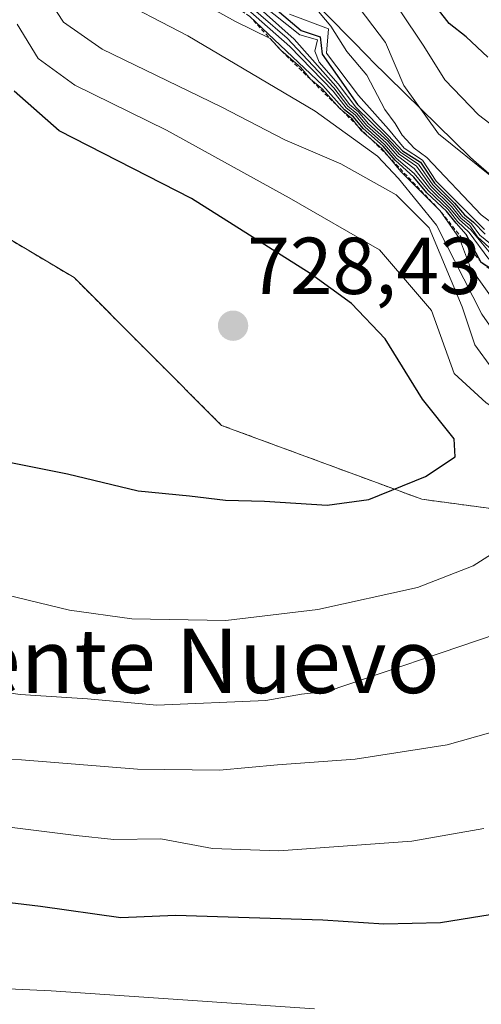
# Model space of a CAD drawing. Units: metres. Extents: x 665328 to 668794, y 4735040 to 4737436.
# Drawn here: x 666433 to 666491, y 4736314 to 4736436 of the extents above; entities that cross this region are included whole.
import ezdxf
from ezdxf.enums import TextEntityAlignment as Align

# ---------------------------------------------------------------- set-up
doc = ezdxf.new("R2010")
doc.units = ezdxf.units.M
doc.header["$MEASUREMENT"] = 0
doc.linetypes.add('TRAZOS', pattern=[0.75, 0.5, -0.25])
for name, color, linetype, lineweight in [('Arbolado forestal', 92, 'TRAZOS', 0), ('Arbolado forestal CxS', 92, 'Continuous', 0), ('Carátula', 7, 'Continuous', 5), ('Curva de nivel maestra', 36, 'Continuous', 30), ('Curva de nivel normal', 36, 'Continuous', 0), ('Escarpado lineal', 39, 'TRAZOS', 0), ('Espacio natural protegido', 2, 'Continuous', 13), ('Espacio natural protegido CxS', 2, 'Continuous', 0), ('Matorral', 135, 'Continuous', 0), ('Matorral CxS', 135, 'Continuous', 0), ('Punto de cota en terreno', 7, 'Continuous', 0), ('Rótulo de punto de cota en terreno', 19, 'Continuous', 0), ('Texto cartográfico', 19, 'Continuous', 0)]:
    doc.layers.add(name, color=color, linetype=linetype, lineweight=lineweight)
doc.styles.add('Arial', font='txt', dxfattribs={"height": 0.2})

# ---------------------------------------------------------------- blocks, each defined once
blk = doc.blocks.new('*U176')
at = {"layer": 'Curva de nivel normal', "color": 36, "linetype": 'Continuous', "lineweight": 0}
blk.add_polyline3d([(666491.78, 4736416.46, 660), (666485.19, 4736421.79, 660), (666480.87, 4736427.77, 660), (666478.6, 4736433.12, 660), (666467.98, 4736447.11, 660)], dxfattribs=at)
blk = doc.blocks.new('*U190')
at = {"layer": 'Curva de nivel normal', "color": 36, "linetype": 'Continuous', "lineweight": 0}
for points in [[(666429.03, 4736315.65, 695), (666437.04, 4736315.29, 695), (666469.77, 4736313.07, 695)], [(666491.47, 4736406.19, 695), (666488.99, 4736409.51, 695), (666487.58, 4736410.87, 695), (666486.4, 4736412.36, 695), (666483.92, 4736414.72, 695), (666482.19, 4736416.84, 695), (666479.95, 4736418.75, 695), (666478.5, 4736420.46, 695), (666476.04, 4736422.66, 695), (666474.82, 4736424.12, 695), (666473.7, 4736424.99, 695), (666472.1, 4736427.06, 695), (666466.69, 4736432.64, 695), (666459.74, 4736438.81, 695)]]:
    blk.add_polyline3d(points, dxfattribs=at)
blk = doc.blocks.new('*U205')
at = {"layer": 'Curva de nivel normal', "color": 36, "linetype": 'Continuous', "lineweight": 0}
blk.add_polyline3d([(666490.93, 4736409.88, 670), (666484.91, 4736415.88, 670), (666483.22, 4736418.51, 670), (666480.91, 4736420, 670), (666478.99, 4736422.36, 670), (666475.24, 4736426.55, 670), (666471.26, 4736431.78, 670), (666471.53, 4736434.82, 670), (666466.67, 4736436.66, 670)], dxfattribs=at)
blk = doc.blocks.new('*U219')
at = {"layer": 'Curva de nivel normal', "color": 36, "linetype": 'Continuous', "lineweight": 0}
blk.add_polyline3d([(666491.95, 4736407.24, 685), (666490.04, 4736409, 685), (666489.11, 4736410.4, 685), (666487.99, 4736411.28, 685), (666486.8, 4736412.76, 685), (666484.28, 4736415.23, 685), (666482.45, 4736417.74, 685), (666480.31, 4736419.27, 685), (666478.89, 4736420.85, 685), (666476.46, 4736423.08, 685), (666475.24, 4736424.53, 685), (666474.13, 4736425.42, 685), (666472.43, 4736427.72, 685), (666467.24, 4736433.55, 685), (666461.9, 4736438.29, 685)], dxfattribs=at)
blk = doc.blocks.new('*U222')
at = {"layer": 'Curva de nivel normal', "color": 36, "linetype": 'Continuous', "lineweight": 0}
blk.add_polyline3d([(666499.24, 4736405.15, 665), (666490.51, 4736411.72, 665), (666483.74, 4736418.85, 665), (666482.16, 4736420.01, 665), (666480.68, 4736421.62, 665), (666479.79, 4736423.06, 665), (666478.51, 4736424.8, 665), (666476.27, 4736429.05, 665), (666473.8, 4736432.02, 665), (666471.82, 4736435.14, 665), (666469.62, 4736437.75, 665)], dxfattribs=at)
blk = doc.blocks.new('*U228')
at = {"layer": 'Curva de nivel normal', "color": 36, "linetype": 'Continuous', "lineweight": 0}
blk.add_polyline3d([(666492.52, 4736407.42, 680), (666490.35, 4736409.2, 680), (666489.32, 4736410.61, 680), (666488.2, 4736411.5, 680), (666487, 4736412.96, 680), (666484.48, 4736415.44, 680), (666482.71, 4736418, 680), (666480.52, 4736419.47, 680), (666478.75, 4736421.38, 680), (666474.91, 4736425.11, 680), (666472.71, 4736427.98, 680), (666470.34, 4736430.69, 680), (666469.81, 4736432.05, 680), (666470.14, 4736433.46, 680), (666467.96, 4736434.09, 680), (666463.1, 4736437.93, 680)], dxfattribs=at)
blk = doc.blocks.new('*U229')
at = {"layer": 'Curva de nivel normal', "color": 36, "linetype": 'Continuous', "lineweight": 0}
for points in [[(666418.51, 4736337.28, 705), (666440.15, 4736334.59, 705), (666444.84, 4736334.08, 705), (666450.66, 4736334.18, 705), (666457.1, 4736332.98, 705), (666465.33, 4736332.71, 705), (666481.88, 4736333.9, 705), (666490.85, 4736335.46, 705)], [(666492.92, 4736399.9, 705), (666489.17, 4736405.12, 705), (666487.81, 4736408.77, 705), (666485.42, 4736412.2, 705), (666480.5, 4736417.11, 705), (666478.16, 4736419.95, 705), (666475.58, 4736422.2, 705), (666474.4, 4736423.7, 705), (666472.95, 4736424.9, 705), (666470.74, 4736427.36, 705), (666469.26, 4736428.56, 705), (666468.06, 4736430.02, 705), (666465.57, 4736432.19, 705), (666464.25, 4736433.61, 705), (666459.95, 4736435.75, 705), (666447.65, 4736442.57, 705)]]:
    blk.add_polyline3d(points, dxfattribs=at)
blk = doc.blocks.new('*U237')
at = {"layer": 'Curva de nivel normal', "color": 36, "linetype": 'Continuous', "lineweight": 0}
blk.add_polyline3d([(666426.52, 4736344.16, 710), (666433.35, 4736343.98, 710), (666447.75, 4736342.84, 710), (666457.96, 4736342.71, 710), (666465.18, 4736343.36, 710), (666474.84, 4736344.06, 710), (666486.28, 4736345.88, 710), (666498.16, 4736349.22, 710), (666511.89, 4736355.24, 710), (666518.18, 4736359.8, 710), (666520.65, 4736365.68, 710), (666522.33, 4736375.63, 710), (666515.48, 4736379.56, 710), (666509.59, 4736383.21, 710), (666502.66, 4736386.05, 710), (666496.48, 4736390.96, 710), (666490.58, 4736399.37, 710), (666484.96, 4736410.41, 710), (666480.22, 4736416.22, 710), (666477.61, 4736419.02, 710), (666469.87, 4736424.61, 710), (666454.01, 4736433.97, 710), (666444.13, 4736439.12, 710)], dxfattribs=at)
blk = doc.blocks.new('*U238')
at = {"layer": 'Curva de nivel normal', "color": 36, "linetype": 'Continuous', "lineweight": 0}
blk.add_polyline3d([(666491.5, 4736407.13, 690), (666489.2, 4736409.83, 690), (666487.79, 4736411.08, 690), (666486.6, 4736412.56, 690), (666484.06, 4736415.02, 690), (666482.17, 4736417.46, 690), (666480.09, 4736419.05, 690), (666478.7, 4736420.65, 690), (666476.24, 4736422.87, 690), (666475.03, 4736424.32, 690), (666473.92, 4736425.21, 690), (666472.19, 4736427.48, 690), (666466.38, 4736433.67, 690), (666459.83, 4736439.35, 690)], dxfattribs=at)
blk = doc.blocks.new('*U247')
at = {"layer": 'Curva de nivel maestra', "color": 36, "linetype": 'Continuous', "lineweight": 30}
for points in [[(666420.06, 4736327.69, 700), (666435.7, 4736325.83, 700), (666445.71, 4736324.4, 700), (666452.51, 4736324.69, 700), (666470.8, 4736324.1, 700), (666478.38, 4736323.6, 700), (666485.44, 4736323.77, 700), (666495.46, 4736325.41, 700)], [(666494.14, 4736403.44, 700), (666490.51, 4736405.8, 700), (666488.63, 4736409.25, 700), (666487.38, 4736410.66, 700), (666486.2, 4736412.16, 700), (666483.76, 4736414.45, 700), (666482.12, 4736416.38, 700), (666479.8, 4736418.49, 700), (666478.31, 4736420.26, 700), (666475.83, 4736422.45, 700), (666474.62, 4736423.91, 700), (666473.49, 4736424.78, 700), (666470.83, 4736427.79, 700), (666461.73, 4736436.35, 700)]]:
    blk.add_polyline3d(points, dxfattribs=at)
blk = doc.blocks.new('*U253')
at = {"layer": 'Curva de nivel maestra', "color": 36, "linetype": 'Continuous', "lineweight": 30}
blk.add_polyline3d([(666463.8, 4736438.26, 675), (666468.1, 4736434.6, 675), (666470.49, 4736433.84, 675), (666470.71, 4736431.69, 675), (666472.9, 4736428.61, 675), (666475.12, 4736425.41, 675), (666478.95, 4736421.57, 675), (666480.72, 4736419.68, 675), (666482.96, 4736418.25, 675), (666484.7, 4736415.65, 675), (666487.2, 4736413.16, 675), (666488.41, 4736411.7, 675), (666489.53, 4736410.82, 675), (666491.02, 4736409.3, 675)], dxfattribs=at)
blk = doc.blocks.new('5PATER')
at = {"layer": 'Carátula', "linetype": 'Continuous', "lineweight": 5}
h = blk.add_hatch(color=250, dxfattribs=at)
edge = h.paths.add_edge_path()
edge.add_ellipse((0, 0.01), major_axis=(-1.33, -1.34), ratio=0.999422, start_angle=0, end_angle=360)

msp = doc.modelspace()

# ---------------------------------------------------------------- linework, layer by layer
at = {"layer": 'Arbolado forestal', "color": 92, "linetype": 'TRAZOS', "lineweight": 0}
msp.add_polyline3d([(666561.1, 4736351.46, 653.44), (666549.4, 4736358.66, 669.79), (666549.31, 4736358.31, 669.85), (666522.45, 4736376.37, 706.06), (666502.79, 4736373.75, 718.39), (666483.13, 4736376.37, 724.11), (666458.22, 4736385.55, 726.98), (666439.87, 4736403.91, 729.04), (666391.38, 4736432.76, 732.94), (666366.47, 4736444.57, 736.61), (666346.81, 4736477.35, 746.96), (666325.84, 4736502.26, 756.94), (666273.41, 4736563.9, 777.48), (666232.78, 4736613.73, 793.77), (666203.94, 4736654.38, 807.95), (666180.35, 4736675.36, 822.16), (666165.93, 4736696.34, 829.35), (666164.62, 4736713.39, 833.27), (666163.31, 4736727.82, 836.21), (666148.09, 4736749.24, 843.96)], dxfattribs=at)
at = {"layer": 'Arbolado forestal CxS', "color": 92, "linetype": 'Continuous', "lineweight": 0}
msp.add_polyline3d([(666502.79, 4736373.75, 718.39), (666483.13, 4736376.37, 724.11), (666458.22, 4736385.55, 726.98), (666439.87, 4736403.91, 729.04), (666391.38, 4736432.76, 732.94)], dxfattribs=at)
at = {"layer": 'Curva de nivel maestra', "color": 36, "linetype": 'Continuous', "lineweight": 30}
for points in [[(666491.35, 4736431.29, 650), (666488.63, 4736433.84, 650), (666486.52, 4736435.48, 650), (666485.21, 4736437.17, 650)], [(666431.17, 4736381.12, 725), (666439.04, 4736379.52, 725), (666447.85, 4736377.4, 725), (666454.22, 4736376.79, 725), (666458.7, 4736376.27, 725), (666463.56, 4736376.13, 725), (666471.35, 4736375.62, 725), (666476.52, 4736376.33, 725), (666483.56, 4736379.19, 725), (666487.28, 4736381.65, 725), (666487.16, 4736383.9, 725), (666483.2, 4736388.83, 725), (666478.55, 4736396.3, 725), (666474.37, 4736400.68, 725), (666469.22, 4736404.43, 725), (666454.47, 4736413.76, 725), (666438.04, 4736422.16, 725), (666432.44, 4736427.07, 725)]]:
    msp.add_polyline3d(points, dxfattribs=at)
at = {"layer": 'Curva de nivel normal', "color": 36, "linetype": 'Continuous', "lineweight": 0}
for points in [[(666574.79, 4736391.96, 655), (666574.68, 4736391.98, 655), (666569.7, 4736390.86, 655), (666567.35, 4736391.24, 655), (666566.31, 4736392.4, 655), (666562.63, 4736398.47, 655), (666558.72, 4736400.06, 655), (666555.66, 4736400.63, 655), (666552.68, 4736399.99, 655), (666548.92, 4736397.7, 655), (666546.65, 4736394.88, 655), (666543.76, 4736394.22, 655), (666535.84, 4736395.65, 655), (666527.94, 4736398.57, 655), (666521.61, 4736401.94, 655), (666516.06, 4736404.35, 655), (666509.75, 4736407.83, 655), (666504.78, 4736411.81, 655), (666499.16, 4736416, 655), (666495.09, 4736420.38, 655), (666490.19, 4736424.14, 655), (666485.98, 4736428.48, 655), (666483.36, 4736432.65, 655), (666477.25, 4736441.86, 655)], [(666493.94, 4736389.77, 715), (666489.72, 4736395.54, 715), (666488.15, 4736400.27, 715), (666484.02, 4736410.1, 715), (666479.93, 4736414.19, 715), (666473.06, 4736418.07, 715), (666466.08, 4736421.03, 715), (666458.17, 4736425.13, 715), (666443.38, 4736432.29, 715), (666438.57, 4736435.65, 715), (666436.91, 4736438.16, 715)], [(666432.79, 4736435.39, 720), (666435.41, 4736431.12, 720), (666439.98, 4736427.82, 720), (666451.37, 4736422.22, 720), (666466.62, 4736413.83, 720), (666477.87, 4736407.38, 720), (666484.34, 4736399.84, 720), (666487.13, 4736392, 720), (666491.12, 4736388.35, 720), (666499.5, 4736382.94, 720), (666503.04, 4736379.87, 720), (666502.33, 4736377.43, 720), (666497.59, 4736373.23, 720), (666489.51, 4736368.11, 720), (666482.6, 4736365.42, 720), (666470.19, 4736362.68, 720), (666458.74, 4736361.3, 720), (666447.07, 4736361.51, 720), (666439.3, 4736362.59, 720), (666430.18, 4736364.77, 720)], [(666408.4, 4736355.69, 715), (666433.19, 4736352.1, 715), (666441.56, 4736351.59, 715), (666450.19, 4736350.8, 715), (666463.72, 4736351.35, 715), (666468.14, 4736352.14, 715), (666471.48, 4736352.54, 715), (666492.51, 4736359.64, 715)]]:
    msp.add_polyline3d(points, dxfattribs=at)
at = {"layer": 'Escarpado lineal', "color": 39, "linetype": 'TRAZOS', "lineweight": 0}
msp.add_polyline3d([(666530.05, 4736358.74, 649.41), (666526.36, 4736371.13, 649.41), (666524.28, 4736378.1, 649.41), (666523.46, 4736382.25, 649.41), (666519.97, 4736384.67, 649.41), (666518.05, 4736386, 649.41), (666515.13, 4736387.86, 649.41), (666506.58, 4736393.29, 649.41), (666500.77, 4736396.98, 649.41), (666497.02, 4736400.9, 649.41), (666490.51, 4736405.8, 649.41), (666485.42, 4736412.2, 649.41), (666478.91, 4736419.04, 649.41), (666469.26, 4736428.56, 649.41), (666465.57, 4736432.19, 649.41), (666461.73, 4736436.35, 649.41), (666454.13, 4736441.75, 649.41), (666451.44, 4736442.94, 649.41), (666447.23, 4736444.81, 649.41), (666443.9, 4736447.02, 649.41), (666441.88, 4736449.51, 649.41), (666438.22, 4736451.51, 649.41), (666432.88, 4736451.61, 649.41), (666428.5, 4736451.36, 649.41)], dxfattribs=at)
at = {"layer": 'Espacio natural protegido', "color": 2, "linetype": 'Continuous', "lineweight": 13}
msp.add_polyline3d([(666505.02, 4736405.11, 659.75), (666489.86, 4736418.23, 659.55), (666489.19, 4736418.85, 659.32), (666476.86, 4736430.91, 662.47), (666476.64, 4736431.13, 662.56), (666461.76, 4736446.31, 665.97)], dxfattribs=at)
at = {"layer": 'Espacio natural protegido CxS', "color": 2, "linetype": 'Continuous', "lineweight": 0}
msp.add_polyline3d([(666505.02, 4736405.11, 659.75), (666489.86, 4736418.23, 659.55), (666489.19, 4736418.85, 659.32), (666476.86, 4736430.91, 662.47), (666476.64, 4736431.13, 662.56), (666461.76, 4736446.31, 665.97)], dxfattribs=at)
msp.add_polyline3d([(666505.02, 4736405.11, 659.75), (666489.86, 4736418.23, 659.55), (666489.19, 4736418.85, 659.32), (666476.86, 4736430.91, 662.47), (666476.64, 4736431.13, 662.56), (666461.76, 4736446.31, 665.97)], dxfattribs=at)
at = {"layer": 'Matorral', "color": 135, "linetype": 'Continuous', "lineweight": 0}
msp.add_polyline3d([(666561.1, 4736351.46, 653.44), (666549.4, 4736358.66, 669.79), (666549.31, 4736358.31, 669.85), (666522.45, 4736376.37, 706.06), (666502.79, 4736373.75, 718.39), (666483.13, 4736376.37, 724.11), (666458.22, 4736385.55, 726.98), (666439.87, 4736403.91, 729.04), (666391.38, 4736432.76, 732.94), (666366.47, 4736444.57, 736.61), (666346.81, 4736477.35, 746.96), (666325.84, 4736502.26, 756.94), (666273.41, 4736563.9, 777.48), (666232.78, 4736613.73, 793.77), (666203.94, 4736654.38, 807.95), (666180.35, 4736675.36, 822.16), (666165.93, 4736696.34, 829.35), (666164.62, 4736713.39, 833.27), (666163.31, 4736727.82, 836.21), (666148.09, 4736749.24, 843.96)], dxfattribs=at)
at = {"layer": 'Matorral CxS', "color": 135, "linetype": 'Continuous', "lineweight": 0}
msp.add_polyline3d([(666391.38, 4736432.76, 732.94), (666439.87, 4736403.91, 729.04), (666458.22, 4736385.55, 726.98), (666483.13, 4736376.37, 724.11), (666502.79, 4736373.75, 718.39), (666522.45, 4736376.37, 706.06), (666549.31, 4736358.31, 669.86), (666549.4, 4736358.66, 669.79), (666561.1, 4736351.46, 653.44), (666560.07, 4736348, 653.64), (666558.26, 4736343.54, 653.14), (666555, 4736336.54, 652.99), (666549.41, 4736327.03, 654.2), (666541.6, 4736315.27, 666.96), (666533.09, 4736304.15, 652.35)], dxfattribs=at)

# ---------------------------------------------------------------- block references
at = {"layer": 'Curva de nivel maestra', "color": 36, "linetype": 'Continuous', "lineweight": 30}
for name in ['*U253', '*U247']:
    msp.add_blockref(name, (0, 0), dxfattribs=at)
at = {"layer": 'Curva de nivel normal', "color": 36, "linetype": 'Continuous', "lineweight": 0}
for name in ['*U205', '*U222', '*U176', '*U237', '*U229', '*U190', '*U238', '*U219', '*U228']:
    msp.add_blockref(name, (0, 0), dxfattribs=at)
at = {"layer": 'Punto de cota en terreno', "linetype": 'Continuous', "lineweight": 0}
msp.add_blockref('5PATER', (666459.65, 4736397.93, 728.43), dxfattribs=at)

# ---------------------------------------------------------------- texts
at = {"layer": 'Rótulo de punto de cota en terreno', "color": 19, "linetype": 'Continuous', "lineweight": 0, "style": 'Arial'}
msp.add_text('728,43', height=7, dxfattribs=at).set_placement((666461.41, 4736399.69), align=Align.BOTTOM_LEFT)
at = {"layer": 'Texto cartográfico', "color": 19, "linetype": 'Continuous', "lineweight": 0, "style": 'Arial'}
msp.add_text('Puente Nuevo', height=8, dxfattribs=at).set_placement((666449.5, 4736356.29), align=Align.MIDDLE_CENTER)

doc.saveas('drawing.dxf')
